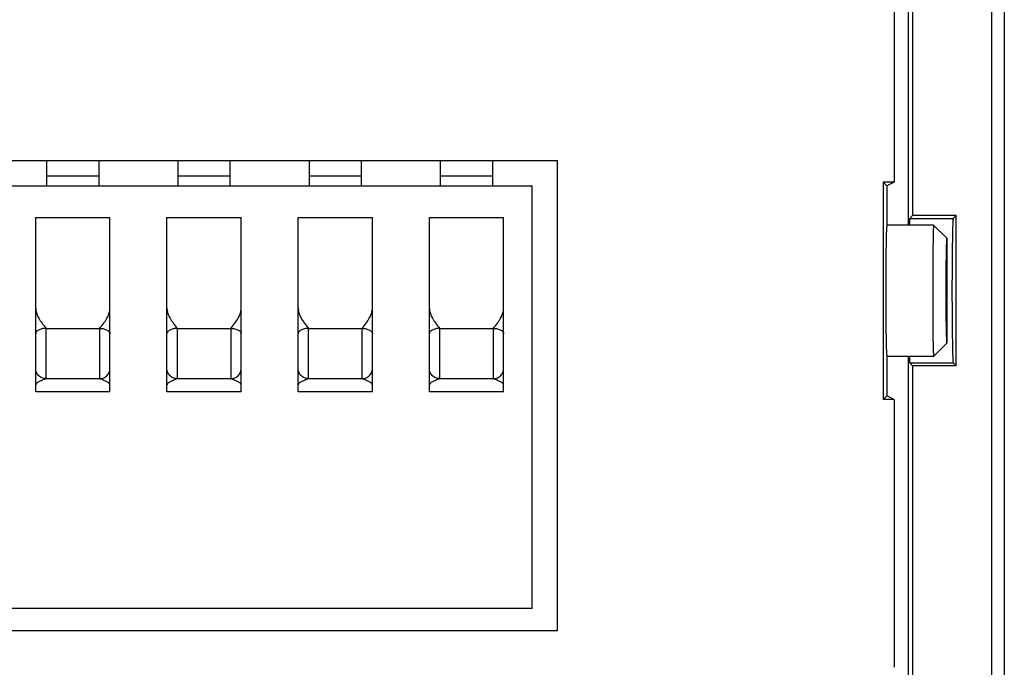
# Model space of a CAD drawing. Units: millimetres. Extents: x -15.4 to 15.1, y -42 to 46.3.
# Drawn here: x -3.7 to 15.1, y 17.1 to 29.5 of the extents above; entities that cross this region are included whole.
import ezdxf

# ---------------------------------------------------------------- set-up
doc = ezdxf.new("R2010")
doc.units = ezdxf.units.MM
doc.header["$LTSCALE"] = 19.36
for name, color, linetype in [('ASSI', 7, 'CONTINUOUS'), ('DRAFT', 7, 'CONTINUOUS'), ('IMPORT_IGES', 7, 'CONTINUOUS'), ('RACCORDO', 7, 'CONTINUOUS'), ('SMUSSO', 7, 'CONTINUOUS')]:
    doc.layers.add(name, color=color, linetype=linetype)

msp = doc.modelspace()

# ---------------------------------------------------------------- linework, layer by layer
at = {"layer": 'ASSI', "color": 7, "linetype": 'CONTINUOUS'}
msp.add_ellipse((12.819, 24.315), major_axis=(0, 1.25), ratio=0.017455, start_param=0, end_param=3.141593, dxfattribs=at)
at = {"layer": 'DRAFT', "color": 7, "linetype": 'CONTINUOUS'}
for p, q in [((13.309, 34.315), (13.309, 25.745)), ((12.959, 30.486), (12.959, 26.385)), ((-6.919, 26.793), (6.537, 26.793)), ((6.537, 26.793), (6.537, 17.837)), ((12.749, 26.385), (12.749, 22.245)), ((12.959, 26.385), (12.749, 26.385)), ((12.749, 26.385), (12.819, 26.315)), ((12.819, 26.315), (12.819, 25.565)), ((12.959, 26.385), (12.82, 26.315)), ((14.139, 25.745), (13.309, 25.745)), ((14.139, 22.886), (14.139, 25.745)), ((12.819, 23.065), (12.819, 22.315)), ((13.309, 22.886), (13.309, 13.315)), ((14.139, 22.886), (13.309, 22.886)), ((12.749, 22.245), (12.819, 22.315)), ((12.959, 22.245), (12.749, 22.245)), ((12.959, 22.245), (12.82, 22.315)), ((12.959, 22.245), (12.959, 17.144)), ((6.537, 17.837), (-6.919, 17.837))]:
    msp.add_line(p, q, dxfattribs=at)
at = {"layer": 'IMPORT_IGES', "color": 7, "linetype": 'CONTINUOUS'}
for p, q in [((-3.191, 26.793), (-3.191, 26.315)), ((-2.191, 26.315), (-2.191, 26.793)), ((-0.691, 26.793), (-0.691, 26.315)), ((0.309, 26.315), (0.309, 26.793)), ((1.809, 26.793), (1.809, 26.315)), ((2.809, 26.315), (2.809, 26.793)), ((4.309, 26.793), (4.309, 26.315)), ((5.309, 26.315), (5.309, 26.793)), ((-6.441, 26.315), (6.059, 26.315)), ((6.059, 18.265), (6.059, 26.315)), ((-3.398, 22.392), (-3.398, 25.71)), ((-3.398, 25.71), (-1.983, 25.71)), ((-1.983, 22.392), (-1.983, 25.71)), ((-0.898, 22.392), (-0.898, 25.71)), ((-0.898, 25.71), (0.517, 25.71)), ((0.517, 22.392), (0.517, 25.71)), ((1.602, 22.392), (1.602, 25.71)), ((1.602, 25.71), (3.017, 25.71)), ((3.017, 22.392), (3.017, 25.71)), ((4.102, 22.392), (4.102, 25.71)), ((4.102, 25.71), (5.517, 25.71)), ((5.517, 22.392), (5.517, 25.71)), ((-1.983, 22.392), (-3.398, 22.392)), ((0.517, 22.392), (-0.898, 22.392)), ((3.017, 22.392), (1.602, 22.392)), ((5.517, 22.392), (4.102, 22.392)), ((6.059, 18.265), (-6.441, 18.265))]:
    msp.add_line(p, q, dxfattribs=at)
at = {"layer": 'IMPORT_IGES', "color": 250, "linetype": 'CONTINUOUS'}
for p, q in [((-2.191, 26.498), (-3.191, 26.498)), ((0.309, 26.498), (-0.691, 26.498)), ((2.809, 26.498), (1.809, 26.498)), ((5.309, 26.498), (4.309, 26.498)), ((-3.198, 22.64), (-3.198, 23.598)), ((-3.198, 23.598), (-2.183, 23.598)), ((-2.183, 23.598), (-2.183, 22.64)), ((-0.698, 22.64), (-0.698, 23.598)), ((-0.698, 23.598), (0.317, 23.598)), ((0.317, 23.598), (0.317, 22.64)), ((1.802, 22.64), (1.802, 23.598)), ((1.802, 23.598), (2.817, 23.598)), ((2.817, 23.598), (2.817, 22.64)), ((4.302, 22.64), (4.302, 23.598)), ((4.302, 23.598), (5.317, 23.598)), ((5.317, 23.598), (5.317, 22.64)), ((-2.183, 22.64), (-3.198, 22.64)), ((0.317, 22.64), (-0.698, 22.64)), ((2.817, 22.64), (1.802, 22.64)), ((5.317, 22.64), (4.302, 22.64))]:
    msp.add_line(p, q, dxfattribs=at)
at = {"layer": 'IMPORT_IGES', "color": 7, "linetype": 'CONTINUOUS'}
for points in [[(-3.398, 23.982), (-3.398, 23.966), (-3.396, 23.949), (-3.394, 23.931), (-3.39, 23.912), (-3.385, 23.893), (-3.378, 23.874), (-3.371, 23.854), (-3.362, 23.833), (-3.351, 23.812), (-3.339, 23.79), (-3.326, 23.768), (-3.311, 23.745), (-3.295, 23.722), (-3.278, 23.698), (-3.26, 23.674), (-3.24, 23.649), (-3.22, 23.624), (-3.198, 23.598)], [(-2.183, 23.598), (-2.162, 23.624), (-2.141, 23.649), (-2.122, 23.674), (-2.103, 23.698), (-2.086, 23.722), (-2.07, 23.745), (-2.056, 23.768), (-2.042, 23.79), (-2.03, 23.812), (-2.02, 23.833), (-2.011, 23.854), (-2.003, 23.874), (-1.997, 23.893), (-1.992, 23.912), (-1.988, 23.931), (-1.985, 23.949), (-1.984, 23.966), (-1.983, 23.982)], [(-0.898, 23.982), (-0.898, 23.966), (-0.896, 23.949), (-0.894, 23.931), (-0.89, 23.912), (-0.885, 23.893), (-0.878, 23.874), (-0.871, 23.854), (-0.862, 23.833), (-0.851, 23.812), (-0.839, 23.79), (-0.826, 23.768), (-0.811, 23.745), (-0.795, 23.722), (-0.778, 23.698), (-0.76, 23.674), (-0.74, 23.649), (-0.72, 23.624), (-0.698, 23.598)], [(0.317, 23.598), (0.338, 23.624), (0.359, 23.649), (0.378, 23.674), (0.397, 23.698), (0.414, 23.722), (0.43, 23.745), (0.444, 23.768), (0.458, 23.79), (0.47, 23.812), (0.48, 23.833), (0.489, 23.854), (0.497, 23.874), (0.503, 23.893), (0.508, 23.912), (0.512, 23.931), (0.515, 23.949), (0.516, 23.966), (0.517, 23.982)], [(1.602, 23.982), (1.602, 23.966), (1.604, 23.949), (1.606, 23.931), (1.61, 23.912), (1.615, 23.893), (1.622, 23.874), (1.629, 23.854), (1.638, 23.833), (1.649, 23.812), (1.661, 23.79), (1.674, 23.768), (1.689, 23.745), (1.705, 23.722), (1.722, 23.698), (1.74, 23.674), (1.76, 23.649), (1.78, 23.624), (1.802, 23.598)], [(2.817, 23.598), (2.838, 23.624), (2.859, 23.649), (2.878, 23.674), (2.897, 23.698), (2.914, 23.722), (2.93, 23.745), (2.944, 23.768), (2.958, 23.79), (2.97, 23.812), (2.98, 23.833), (2.989, 23.854), (2.997, 23.874), (3.003, 23.893), (3.008, 23.912), (3.012, 23.931), (3.015, 23.949), (3.016, 23.966), (3.017, 23.982)], [(4.102, 23.982), (4.102, 23.966), (4.104, 23.949), (4.106, 23.931), (4.11, 23.912), (4.115, 23.893), (4.122, 23.874), (4.129, 23.854), (4.138, 23.833), (4.149, 23.812), (4.161, 23.79), (4.174, 23.768), (4.189, 23.745), (4.205, 23.722), (4.222, 23.698), (4.24, 23.674), (4.26, 23.649), (4.28, 23.624), (4.302, 23.598)], [(5.317, 23.598), (5.338, 23.624), (5.359, 23.649), (5.378, 23.674), (5.397, 23.698), (5.414, 23.722), (5.43, 23.745), (5.444, 23.768), (5.458, 23.79), (5.47, 23.812), (5.48, 23.833), (5.489, 23.854), (5.497, 23.874), (5.503, 23.893), (5.508, 23.912), (5.512, 23.931), (5.515, 23.949), (5.516, 23.966), (5.517, 23.982)], [(-3.198, 22.64), (-3.22, 22.632), (-3.24, 22.623), (-3.26, 22.616), (-3.278, 22.608), (-3.295, 22.601), (-3.311, 22.593), (-3.326, 22.586), (-3.339, 22.579), (-3.351, 22.572), (-3.362, 22.565), (-3.371, 22.559), (-3.378, 22.552), (-3.385, 22.546), (-3.39, 22.54), (-3.394, 22.534), (-3.396, 22.529), (-3.398, 22.523), (-3.398, 22.518)], [(-1.983, 22.518), (-1.984, 22.523), (-1.985, 22.529), (-1.988, 22.534), (-1.992, 22.54), (-1.997, 22.546), (-2.003, 22.552), (-2.011, 22.559), (-2.02, 22.565), (-2.03, 22.572), (-2.042, 22.579), (-2.055, 22.586), (-2.07, 22.593), (-2.086, 22.6), (-2.103, 22.608), (-2.122, 22.616), (-2.141, 22.623), (-2.162, 22.632), (-2.183, 22.64)], [(-0.698, 22.64), (-0.72, 22.632), (-0.74, 22.623), (-0.76, 22.616), (-0.778, 22.608), (-0.795, 22.601), (-0.811, 22.593), (-0.826, 22.586), (-0.839, 22.579), (-0.851, 22.572), (-0.862, 22.565), (-0.871, 22.559), (-0.878, 22.552), (-0.885, 22.546), (-0.89, 22.54), (-0.894, 22.534), (-0.896, 22.529), (-0.898, 22.523), (-0.898, 22.518)], [(0.517, 22.518), (0.516, 22.523), (0.515, 22.529), (0.512, 22.534), (0.508, 22.54), (0.503, 22.546), (0.497, 22.552), (0.489, 22.559), (0.48, 22.565), (0.47, 22.572), (0.458, 22.579), (0.445, 22.586), (0.43, 22.593), (0.414, 22.6), (0.397, 22.608), (0.378, 22.616), (0.359, 22.623), (0.338, 22.632), (0.317, 22.64)], [(1.802, 22.64), (1.78, 22.632), (1.76, 22.623), (1.74, 22.616), (1.722, 22.608), (1.705, 22.601), (1.689, 22.593), (1.674, 22.586), (1.661, 22.579), (1.649, 22.572), (1.638, 22.565), (1.629, 22.559), (1.622, 22.552), (1.615, 22.546), (1.61, 22.54), (1.606, 22.534), (1.604, 22.529), (1.602, 22.523), (1.602, 22.518)], [(3.017, 22.518), (3.016, 22.523), (3.015, 22.529), (3.012, 22.534), (3.008, 22.54), (3.003, 22.546), (2.997, 22.552), (2.989, 22.559), (2.98, 22.565), (2.97, 22.572), (2.958, 22.579), (2.945, 22.586), (2.93, 22.593), (2.914, 22.6), (2.897, 22.608), (2.878, 22.616), (2.859, 22.623), (2.838, 22.632), (2.817, 22.64)], [(4.302, 22.64), (4.28, 22.632), (4.26, 22.623), (4.24, 22.616), (4.222, 22.608), (4.205, 22.601), (4.189, 22.593), (4.174, 22.586), (4.161, 22.579), (4.149, 22.572), (4.138, 22.565), (4.129, 22.559), (4.122, 22.552), (4.115, 22.546), (4.11, 22.54), (4.106, 22.534), (4.104, 22.529), (4.102, 22.523), (4.102, 22.518)], [(5.517, 22.518), (5.516, 22.523), (5.515, 22.529), (5.512, 22.534), (5.508, 22.54), (5.503, 22.546), (5.497, 22.552), (5.489, 22.559), (5.48, 22.565), (5.47, 22.572), (5.458, 22.579), (5.445, 22.586), (5.43, 22.593), (5.414, 22.6), (5.397, 22.608), (5.378, 22.616), (5.359, 22.623), (5.338, 22.632), (5.317, 22.64)]]:
    msp.add_lwpolyline(points, dxfattribs=at)
at = {"layer": 'IMPORT_IGES', "color": 250, "linetype": 'CONTINUOUS'}
for points in [[(-3.198, 23.598), (-3.219, 23.597), (-3.24, 23.596), (-3.26, 23.593), (-3.279, 23.589), (-3.297, 23.585), (-3.314, 23.579), (-3.33, 23.573), (-3.345, 23.565), (-3.358, 23.557), (-3.37, 23.548), (-3.38, 23.538), (-3.388, 23.528), (-3.394, 23.518), (-3.397, 23.507), (-3.398, 23.496)], [(-2.183, 23.598), (-2.162, 23.597), (-2.142, 23.596), (-2.122, 23.593), (-2.103, 23.589), (-2.085, 23.585), (-2.068, 23.579), (-2.052, 23.573), (-2.037, 23.565), (-2.023, 23.557), (-2.012, 23.548), (-2.002, 23.538), (-1.994, 23.528), (-1.988, 23.518), (-1.984, 23.507), (-1.983, 23.496)], [(-0.698, 23.598), (-0.719, 23.597), (-0.74, 23.596), (-0.76, 23.593), (-0.779, 23.589), (-0.797, 23.585), (-0.814, 23.579), (-0.83, 23.573), (-0.845, 23.565), (-0.858, 23.557), (-0.87, 23.548), (-0.88, 23.538), (-0.888, 23.528), (-0.894, 23.518), (-0.897, 23.507), (-0.898, 23.496)], [(0.317, 23.598), (0.338, 23.597), (0.358, 23.596), (0.378, 23.593), (0.397, 23.589), (0.415, 23.585), (0.432, 23.579), (0.448, 23.573), (0.463, 23.565), (0.477, 23.557), (0.488, 23.548), (0.498, 23.538), (0.506, 23.528), (0.512, 23.518), (0.516, 23.507), (0.517, 23.496)], [(1.802, 23.598), (1.781, 23.597), (1.76, 23.596), (1.74, 23.593), (1.721, 23.589), (1.703, 23.585), (1.686, 23.579), (1.67, 23.573), (1.655, 23.565), (1.642, 23.557), (1.63, 23.548), (1.62, 23.538), (1.612, 23.528), (1.606, 23.518), (1.603, 23.507), (1.602, 23.496)], [(2.817, 23.598), (2.838, 23.597), (2.858, 23.596), (2.878, 23.593), (2.897, 23.589), (2.915, 23.585), (2.932, 23.579), (2.948, 23.573), (2.963, 23.565), (2.977, 23.557), (2.988, 23.548), (2.998, 23.538), (3.006, 23.528), (3.012, 23.518), (3.016, 23.507), (3.017, 23.496)], [(4.302, 23.598), (4.281, 23.597), (4.26, 23.596), (4.24, 23.593), (4.221, 23.589), (4.203, 23.585), (4.186, 23.579), (4.17, 23.573), (4.155, 23.565), (4.142, 23.557), (4.13, 23.548), (4.12, 23.538), (4.112, 23.528), (4.106, 23.518), (4.103, 23.507), (4.102, 23.496)], [(5.317, 23.598), (5.338, 23.597), (5.358, 23.596), (5.378, 23.593), (5.397, 23.589), (5.415, 23.585), (5.432, 23.579), (5.448, 23.573), (5.463, 23.565), (5.477, 23.557), (5.488, 23.548), (5.498, 23.538), (5.506, 23.528), (5.512, 23.518), (5.516, 23.507), (5.517, 23.496)], [(-3.198, 22.64), (-3.219, 22.641), (-3.24, 22.644), (-3.26, 22.649), (-3.279, 22.656), (-3.297, 22.665), (-3.314, 22.675), (-3.33, 22.687), (-3.345, 22.701), (-3.358, 22.717), (-3.37, 22.733), (-3.38, 22.752), (-3.388, 22.771), (-3.394, 22.791), (-3.397, 22.811), (-3.398, 22.832)], [(-2.183, 22.64), (-2.162, 22.641), (-2.142, 22.644), (-2.122, 22.649), (-2.103, 22.656), (-2.085, 22.665), (-2.068, 22.675), (-2.052, 22.687), (-2.037, 22.701), (-2.023, 22.717), (-2.012, 22.733), (-2.002, 22.752), (-1.994, 22.771), (-1.988, 22.791), (-1.984, 22.811), (-1.983, 22.832)], [(-0.698, 22.64), (-0.719, 22.641), (-0.74, 22.644), (-0.76, 22.649), (-0.779, 22.656), (-0.797, 22.665), (-0.814, 22.675), (-0.83, 22.687), (-0.845, 22.701), (-0.858, 22.717), (-0.87, 22.733), (-0.88, 22.752), (-0.888, 22.771), (-0.894, 22.791), (-0.897, 22.811), (-0.898, 22.832)], [(0.317, 22.64), (0.338, 22.641), (0.358, 22.644), (0.378, 22.649), (0.397, 22.656), (0.415, 22.665), (0.432, 22.675), (0.448, 22.687), (0.463, 22.701), (0.477, 22.717), (0.488, 22.733), (0.498, 22.752), (0.506, 22.771), (0.512, 22.791), (0.516, 22.811), (0.517, 22.832)], [(1.802, 22.64), (1.781, 22.641), (1.76, 22.644), (1.74, 22.649), (1.721, 22.656), (1.703, 22.665), (1.686, 22.675), (1.67, 22.687), (1.655, 22.701), (1.642, 22.717), (1.63, 22.733), (1.62, 22.752), (1.612, 22.771), (1.606, 22.791), (1.603, 22.811), (1.602, 22.832)], [(2.817, 22.64), (2.838, 22.641), (2.858, 22.644), (2.878, 22.649), (2.897, 22.656), (2.915, 22.665), (2.932, 22.675), (2.948, 22.687), (2.963, 22.701), (2.977, 22.717), (2.988, 22.733), (2.998, 22.752), (3.006, 22.771), (3.012, 22.791), (3.016, 22.811), (3.017, 22.832)], [(4.302, 22.64), (4.281, 22.641), (4.26, 22.644), (4.24, 22.649), (4.221, 22.656), (4.203, 22.665), (4.186, 22.675), (4.17, 22.687), (4.155, 22.701), (4.142, 22.717), (4.13, 22.733), (4.12, 22.752), (4.112, 22.771), (4.106, 22.791), (4.103, 22.811), (4.102, 22.832)], [(5.317, 22.64), (5.338, 22.641), (5.358, 22.644), (5.378, 22.649), (5.397, 22.656), (5.415, 22.665), (5.432, 22.675), (5.448, 22.687), (5.463, 22.701), (5.477, 22.717), (5.488, 22.733), (5.498, 22.752), (5.506, 22.771), (5.512, 22.791), (5.516, 22.811), (5.517, 22.832)]]:
    msp.add_lwpolyline(points, dxfattribs=at)
at = {"layer": 'RACCORDO', "color": 7, "linetype": 'CONTINUOUS'}
for p, q in [((14.809, 45.815), (14.809, 3.015)), ((15.056, 45.812), (15.056, 3.019)), ((13.23, 25.565), (13.23, 39.065)), ((13.309, 25.745), (13.253, 25.689)), ((14.139, 25.745), (14.083, 25.689)), ((13.23, 8.565), (13.23, 23.065)), ((13.309, 22.886), (13.253, 22.942)), ((14.083, 22.942), (14.139, 22.886))]:
    msp.add_line(p, q, dxfattribs=at)
at = {"layer": 'RACCORDO', "color": 250, "linetype": 'CONTINUOUS'}
for p, q in [((13.253, 25.689), (14.083, 25.689)), ((13.253, 22.942), (14.083, 22.942))]:
    msp.add_line(p, q, dxfattribs=at)
at = {"layer": 'RACCORDO', "color": 7, "linetype": 'CONTINUOUS'}
for centre, start_param, end_param in [((13.254, 24.315), 0.017453, 0.426201), ((14.083, 24.315), 0.017453, 3.124139), ((13.254, 24.315), -3.567794, -3.159046)]:
    msp.add_ellipse(centre, major_axis=(0, 1.374), ratio=0.017455, start_param=start_param, end_param=end_param, dxfattribs=at)
at = {"layer": 'SMUSSO', "color": 7, "linetype": 'CONTINUOUS'}
for p, q in [((13.709, 25.565), (12.819, 25.565)), ((13.959, 25.315), (13.709, 25.565)), ((13.698, 25.292), (13.696, 25.095)), ((13.959, 25.315), (13.959, 23.315)), ((13.696, 25.095), (13.693, 24.772)), ((13.946, 24.994), (13.944, 24.814)), ((13.948, 25.096), (13.946, 24.994)), ((13.693, 24.772), (13.692, 24.409)), ((13.944, 24.814), (13.942, 24.608)), ((13.942, 24.608), (13.942, 24.313)), ((13.692, 24.409), (13.693, 23.947)), ((13.942, 24.313), (13.943, 24.018)), ((13.943, 24.018), (13.944, 23.813)), ((13.693, 23.947), (13.695, 23.611)), ((13.944, 23.813), (13.946, 23.633)), ((13.695, 23.611), (13.697, 23.399)), ((13.946, 23.633), (13.948, 23.531)), ((13.948, 23.531), (13.95, 23.447)), ((13.697, 23.399), (13.699, 23.282)), ((13.699, 23.282), (13.702, 23.189)), ((13.959, 23.315), (13.709, 23.065)), ((13.709, 23.065), (12.819, 23.065))]:
    msp.add_line(p, q, dxfattribs=at)
for points in [[(13.709, 25.565), (13.708, 25.562), (13.707, 25.551), (13.705, 25.534), (13.704, 25.51), (13.703, 25.479), (13.702, 25.441), (13.7, 25.398), (13.698, 25.292)], [(13.959, 25.316), (13.958, 25.313), (13.957, 25.304), (13.955, 25.29), (13.954, 25.271), (13.953, 25.246), (13.952, 25.216), (13.95, 25.181), (13.948, 25.096)], [(13.95, 23.447), (13.952, 23.413), (13.953, 23.383), (13.954, 23.359), (13.955, 23.339), (13.957, 23.326), (13.958, 23.318), (13.959, 23.315)], [(13.702, 23.189), (13.703, 23.152), (13.704, 23.121), (13.705, 23.097), (13.707, 23.079), (13.708, 23.069), (13.709, 23.065)]]:
    msp.add_lwpolyline(points, dxfattribs=at)

doc.saveas('drawing.dxf')
